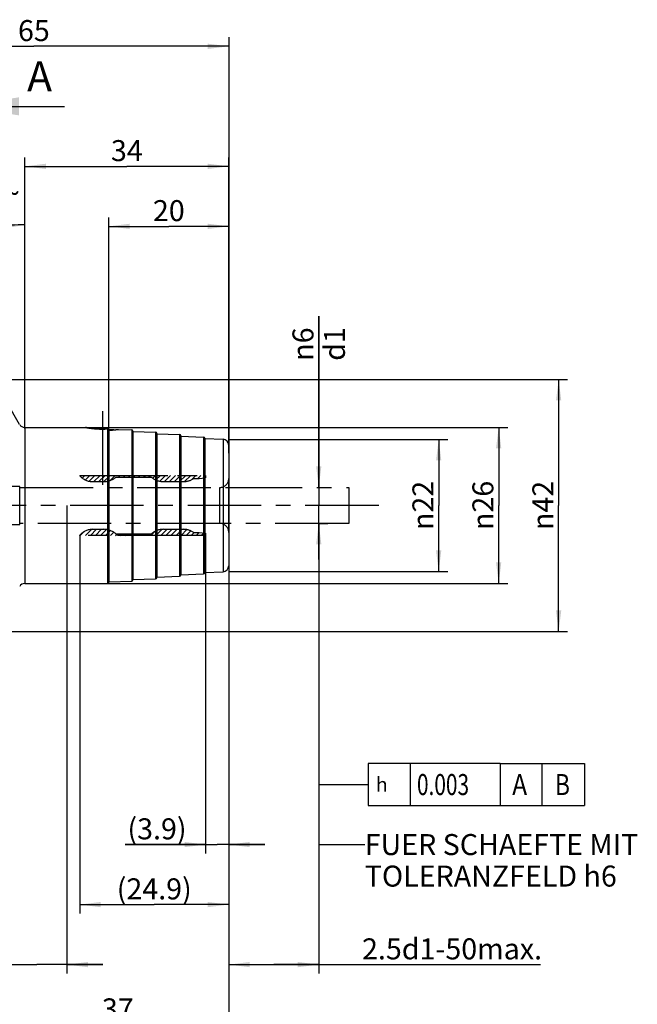
# Model space of a CAD drawing. Units: millimetres. Extents: x 0 to 594, y 0 to 420.
# Drawn here: x 335 to 438, y 141 to 305 of the extents above; entities that cross this region are included whole.
import ezdxf

# ---------------------------------------------------------------- set-up
doc = ezdxf.new("R2010")
doc.units = ezdxf.units.MM
doc.header["$LTSCALE"] = 32.67
for name, pattern in [('CENTER', [0.6, 0.375, -0.075, 0.075, -0.075]), ('HIDDEN', [0.2, 0.1, -0.1]), ('PHANTOM', [0.8, 0.45, -0.05, 0.1, -0.05, 0.1, -0.05])]:
    doc.linetypes.add(name, pattern=pattern)
doc.layers.get('0').update_dxf_attribs({"linetype": 'CONTINUOUS'})
for name, color, linetype in [('606485002-000-01-ED1_CL', 7, 'CONTINUOUS'), ('606485002-000-01-ED1_HATCH', 7, 'CONTINUOUS'), ('606485002-000_AXIS', 7, 'CONTINUOUS'), ('606485002-000_HL', 7, 'CONTINUOUS'), ('606486675-000_AXIS', 7, 'CONTINUOUS'), ('606486675-000_CL', 7, 'CONTINUOUS'), ('606486675-000_HL', 7, 'CONTINUOUS'), ('COLLECTION02', 7, 'CONTINUOUS'), ('DRW_SKE_ED1_FADE_IN', 7, 'CONTINUOUS')]:
    doc.layers.add(name, color=color, linetype=linetype)
doc.styles.get("Standard").update_dxf_attribs({"font": 'TXT.SHX', "width": 0.7})
doc.styles.add('TEXTSTYLE_3', font='gdt', dxfattribs={"width": 0.7})
doc.dimstyles.new('DIMSTYLE_1', dxfattribs={"dimtxt": 3.5, "dimasz": 3.5, "dimexe": 0.18, "dimexo": 0.0625, "dimgap": 0.09, "dimtad": 1, "dimdec": 3, "dimdsep": 46, "dimtxsty": 'STANDARD', "dimblk": '_FILLED', "dimblk1": '_FILLED', "dimblk2": '_FILLED', "dimcen": 0.09, "dimclrt": 2, "dimadec": 0, "dimazin": 0, "dimtp": 0.1, "dimtm": 0.1, "dimtfac": 1, "dimtdec": 3, "dimtofl": 0, "dimtmove": 0, "dimatfit": 3, "dimldrblk": '_FILLED', "dimfxl": 1, "dimtolj": 1, "dimarcsym": 0})
doc.dimstyles.new('DIMSTYLE_2', dxfattribs={"dimtxt": 3.5, "dimasz": 3.5, "dimexe": 0.18, "dimexo": 0.0625, "dimgap": 0.09, "dimtad": 1, "dimdec": 1, "dimdsep": 46, "dimtxsty": 'STANDARD', "dimblk": '_FILLED', "dimblk1": '_FILLED', "dimblk2": '_FILLED', "dimcen": 0.09, "dimclrt": 2, "dimadec": 0, "dimazin": 0, "dimtp": 0.05, "dimtm": 0.05, "dimtfac": 1, "dimtdec": 1, "dimtofl": 0, "dimtmove": 0, "dimatfit": 3, "dimldrblk": '_FILLED', "dimfxl": 1, "dimtolj": 1, "dimarcsym": 0})
doc.dimstyles.new('DIMSTYLE_3', dxfattribs={"dimtxt": 3.5, "dimasz": 3.5, "dimexe": 0.18, "dimexo": 0.0625, "dimgap": 0.09, "dimtad": 1, "dimdec": 1, "dimdsep": 46, "dimtxsty": 'STANDARD', "dimblk": '_FILLED', "dimblk1": '_FILLED', "dimblk2": '_FILLED', "dimcen": 0.09, "dimclrt": 2, "dimadec": 0, "dimazin": 0, "dimtp": 0.1, "dimtm": 0.1, "dimtfac": 1, "dimtdec": 1, "dimtofl": 0, "dimtmove": 0, "dimatfit": 3, "dimldrblk": '_FILLED', "dimfxl": 1, "dimtolj": 1, "dimarcsym": 0})
doc.dimstyles.new('DIMSTYLE_4', dxfattribs={"dimtxt": 3.5, "dimasz": 3.5, "dimexe": 0.18, "dimexo": 0.0625, "dimgap": 0.09, "dimtad": 1, "dimdec": 3, "dimdsep": 46, "dimtxsty": 'STANDARD', "dimblk": '_FILLED', "dimblk1": '_FILLED', "dimblk2": '_FILLED', "dimcen": 0.09, "dimclrt": 2, "dimadec": 0, "dimazin": 0, "dimtp": 0.05, "dimtm": 0.05, "dimtfac": 1, "dimtdec": 3, "dimtofl": 0, "dimtmove": 0, "dimatfit": 3, "dimldrblk": '_FILLED', "dimfxl": 1, "dimtolj": 1, "dimarcsym": 0})
doc.dimstyles.new('DIMSTYLE_5', dxfattribs={"dimtxt": 3.5, "dimasz": 3.5, "dimexe": 0.18, "dimexo": 0.0625, "dimgap": 0.09, "dimtad": 1, "dimdec": 3, "dimdsep": 46, "dimtxsty": 'STANDARD', "dimblk": '_FILLED', "dimblk1": '_FILLED', "dimblk2": '_FILLED', "dimcen": 0.09, "dimclrt": 2, "dimadec": 0, "dimazin": 0, "dimtp": 0.15, "dimtm": 0.15, "dimtfac": 1, "dimtdec": 3, "dimtofl": 0, "dimtmove": 0, "dimatfit": 3, "dimldrblk": '_FILLED', "dimfxl": 1, "dimtolj": 1, "dimarcsym": 0})
doc.dimstyles.new('DIMSTYLE_6', dxfattribs={"dimtxt": 3.5, "dimasz": 3.5, "dimexe": 0.18, "dimexo": 0.0625, "dimgap": 0.09, "dimtad": 1, "dimdec": 3, "dimdsep": 46, "dimtxsty": 'STANDARD', "dimblk": '_FILLED', "dimblk1": '_FILLED', "dimblk2": '_FILLED', "dimcen": 0.09, "dimclrt": 2, "dimadec": 0, "dimazin": 0, "dimtp": 0.5, "dimtm": 0.5, "dimtfac": 1, "dimtdec": 3, "dimtofl": 0, "dimtmove": 0, "dimatfit": 3, "dimldrblk": '_FILLED', "dimfxl": 1, "dimtolj": 1, "dimarcsym": 0})
doc.dimstyles.get("Standard").update_dxf_attribs({"dimtxt": 3.5, "dimasz": 3.5, "dimexe": 0.18, "dimexo": 0.0625, "dimgap": 0.09, "dimtad": 1, "dimdec": 3, "dimdsep": 46, "dimtxsty": 'STANDARD', "dimblk": '_FILLED', "dimblk1": '_FILLED', "dimblk2": '_FILLED', "dimcen": 0.09, "dimclrt": 2, "dimadec": 0, "dimazin": 0, "dimtol": 1, "dimtp": 0.005, "dimtm": 0.005, "dimtfac": 1, "dimtdec": 3, "dimtofl": 0, "dimtmove": 0, "dimatfit": 3, "dimldrblk": '_FILLED', "dimfxl": 1, "dimtolj": 1, "dimarcsym": 0})

# ---------------------------------------------------------------- blocks, each defined once
blk = doc.blocks.new('_FILLED')
at = {"color": 0, "linetype": 'BYBLOCK'}
blk.add_solid([(0, 0), (-1, 0.125), (-1, -0.125)], dxfattribs=at)
blk = doc.blocks.new('*D0')
at = {"color": 3, "linetype": 'CONTINUOUS'}
for p, q in [((333.28, 224.25), (333.28, 146.25)), ((343.28, 224.25), (343.28, 146.25)), ((333.28, 147.75), (290.68, 147.75)), ((290.68, 147.75), (338.28, 147.75)), ((349.28, 147.75), (338.28, 147.75)), ((343.28, 147.75), (349.28, 147.75))]:
    blk.add_line(p, q, dxfattribs=at)
at = {"color": 3, "linetype": 'CONTINUOUS', "xscale": 3.5, "yscale": 3.5, "zscale": 3.5}
blk.add_blockref('_FILLED', (333.28, 147.75), dxfattribs=at)
at = {"color": 3, "linetype": 'CONTINUOUS', "xscale": 3.5, "yscale": 3.5, "zscale": 3.5, "rotation": 180}
blk.add_blockref('_FILLED', (343.28, 147.75), dxfattribs=at)
at = {"color": 2, "linetype": 'CONTINUOUS', "insert": (321.59, 152.12), "char_height": 3.5, "width": 30.9167, "attachment_point": 3, "line_spacing_factor": 0.9}
blk.add_mtext('10\\PVERSTELLWEG', dxfattribs=at)
blk = doc.blocks.new('*D1')
at = {"color": 3, "linetype": 'CONTINUOUS'}
for p, q in [((366.42, 219.24), (366.42, 166.25)), ((370.28, 214.62), (370.28, 166.25)), ((366.42, 167.75), (352.99, 167.75)), ((352.99, 167.75), (368.35, 167.75)), ((376.28, 167.75), (368.35, 167.75)), ((370.28, 167.75), (376.28, 167.75))]:
    blk.add_line(p, q, dxfattribs=at)
at = {"color": 3, "linetype": 'CONTINUOUS', "xscale": 3.5, "yscale": 3.5, "zscale": 3.5}
blk.add_blockref('_FILLED', (366.42, 167.75), dxfattribs=at)
at = {"color": 3, "linetype": 'CONTINUOUS', "xscale": 3.5, "yscale": 3.5, "zscale": 3.5, "rotation": 180}
blk.add_blockref('_FILLED', (370.28, 167.75), dxfattribs=at)
at = {"color": 2, "linetype": 'CONTINUOUS', "insert": (363.24, 172.12), "char_height": 3.5, "width": 10.25, "attachment_point": 3, "line_spacing_factor": 0.9}
blk.add_mtext('(3.9)', dxfattribs=at)
blk = doc.blocks.new('*D2')
at = {"color": 3, "linetype": 'CONTINUOUS'}
for p, q in [((345.42, 219.24), (345.42, 156.25)), ((370.28, 214.34), (370.28, 156.25)), ((345.42, 157.75), (357.85, 157.75)), ((370.28, 157.75), (357.85, 157.75))]:
    blk.add_line(p, q, dxfattribs=at)
at = {"color": 3, "linetype": 'CONTINUOUS', "xscale": 3.5, "yscale": 3.5, "zscale": 3.5, "rotation": 180}
blk.add_blockref('_FILLED', (345.42, 157.75), dxfattribs=at)
at = {"color": 3, "linetype": 'CONTINUOUS', "xscale": 3.5, "yscale": 3.5, "zscale": 3.5}
blk.add_blockref('_FILLED', (370.28, 157.75), dxfattribs=at)
at = {"color": 2, "linetype": 'CONTINUOUS', "insert": (357.85, 162.12), "char_height": 3.5, "width": 13.25, "attachment_point": 2, "line_spacing_factor": 0.9}
blk.add_mtext('(24.9)', dxfattribs=at)
blk = doc.blocks.new('*D3')
at = {"color": 3, "linetype": 'CONTINUOUS'}
for p, q in [((385.28, 227.25), (385.28, 255.77)), ((385.28, 255.77), (385.28, 224.25)), ((385.28, 227.25), (386.78, 227.25)), ((385.28, 215.25), (385.28, 224.25)), ((385.28, 221.25), (386.78, 221.25)), ((385.28, 221.25), (385.28, 215.25))]:
    blk.add_line(p, q, dxfattribs=at)
at = {"color": 3, "linetype": 'CONTINUOUS', "xscale": 3.5, "yscale": 3.5, "zscale": 3.5}
for p, rotation in [((385.28, 227.25), 270), ((385.28, 221.25), 90)]:
    blk.add_blockref('_FILLED', p, dxfattribs=dict(at, rotation=rotation))
at = {"color": 2, "linetype": 'CONTINUOUS', "insert": (380.9, 248.35), "char_height": 3.5, "width": 7.4167, "attachment_point": 1, "rotation": 90, "line_spacing_factor": 0.9, "style": 'TEXTSTYLE_3'}
blk.add_mtext('{\\Fgdt;n}\\FTXT.SHX;6\\Pd1', dxfattribs=at)
blk = doc.blocks.new('*D4')
at = {"color": 3, "linetype": 'CONTINUOUS'}
for p, q in [((385.28, 221.25), (385.28, 146.25)), ((370.28, 214.38), (370.28, 146.25)), ((370.28, 147.75), (377.78, 147.75)), ((385.28, 147.75), (377.78, 147.75)), ((377.78, 147.75), (422.25, 147.75))]:
    blk.add_line(p, q, dxfattribs=at)
at = {"color": 3, "linetype": 'CONTINUOUS', "xscale": 3.5, "yscale": 3.5, "zscale": 3.5, "rotation": 180}
blk.add_blockref('_FILLED', (370.28, 147.75), dxfattribs=at)
at = {"color": 3, "linetype": 'CONTINUOUS', "xscale": 3.5, "yscale": 3.5, "zscale": 3.5}
blk.add_blockref('_FILLED', (385.28, 147.75), dxfattribs=at)
at = {"color": 2, "linetype": 'CONTINUOUS', "insert": (392.5, 152.12), "char_height": 3.5, "width": 29.75, "attachment_point": 1, "line_spacing_factor": 0.9}
blk.add_mtext('2.5d1-50max.', dxfattribs=at)
blk = doc.blocks.new('GEOM_TOLERANCE_SYMBOLS_BL5', base_point=(409.06, 177.75))
at = {"layer": '606485002-000-01-ED1_CL', "color": 3, "linetype": 'CONTINUOUS'}
for p, q in [((393.54, 181.25), (393.54, 174.25)), ((415.54, 181.25), (393.54, 181.25)), ((400.54, 181.25), (400.54, 174.25)), ((415.54, 181.25), (415.54, 174.25)), ((415.54, 181.25), (422.54, 181.25)), ((422.54, 174.25), (422.54, 181.25)), ((422.58, 181.25), (429.58, 181.25)), ((429.58, 181.25), (429.58, 174.25)), ((388.54, 177.75), (393.54, 177.75)), ((393.54, 174.25), (415.54, 174.25)), ((415.54, 174.25), (422.54, 174.25)), ((422.58, 174.25), (429.58, 174.25))]:
    blk.add_line(p, q, dxfattribs=at)
at = {"layer": '606485002-000-01-ED1_CL', "color": 2, "linetype": 'CONTINUOUS', "style": 'TEXTSTYLE_3'}
blk.add_text('h', height=2.4, dxfattribs=at).set_placement((394.79, 176.55))
at = {"layer": '606485002-000-01-ED1_CL', "color": 2, "linetype": 'CONTINUOUS'}
for s, width, p in [('0.003', 0.728571, (401.66, 176)), ('A', 0.857143, (417.54, 176)), ('B', 0.785714, (424.7, 176))]:
    blk.add_text(s, height=3.5, dxfattribs=dict(at, width=width)).set_placement(p)
blk = doc.blocks.new('*D5')
at = {"color": 3, "linetype": 'CONTINUOUS'}
for p, q in [((333.28, 224.25), (333.28, 136.25)), ((370.28, 210.88), (370.28, 136.25)), ((333.28, 137.75), (351.78, 137.75)), ((370.28, 137.75), (351.78, 137.75))]:
    blk.add_line(p, q, dxfattribs=at)
at = {"color": 3, "linetype": 'CONTINUOUS', "xscale": 3.5, "yscale": 3.5, "zscale": 3.5, "rotation": 180}
blk.add_blockref('_FILLED', (333.28, 137.75), dxfattribs=at)
at = {"color": 3, "linetype": 'CONTINUOUS', "xscale": 3.5, "yscale": 3.5, "zscale": 3.5}
blk.add_blockref('_FILLED', (370.28, 137.75), dxfattribs=at)
at = {"color": 2, "linetype": 'CONTINUOUS', "insert": (351.78, 142.12), "char_height": 3.5, "width": 5.25, "attachment_point": 2, "line_spacing_factor": 0.9}
blk.add_mtext('37', dxfattribs=at)
blk = doc.blocks.new('*D6')
at = {"color": 3, "linetype": 'CONTINUOUS'}
for p, q in [((305.28, 252.9), (305.28, 302.25)), ((370.28, 302.25), (370.28, 233.3)), ((305.28, 300.75), (337.78, 300.75)), ((370.28, 300.75), (337.78, 300.75))]:
    blk.add_line(p, q, dxfattribs=at)
at = {"color": 3, "linetype": 'CONTINUOUS', "xscale": 3.5, "yscale": 3.5, "zscale": 3.5, "rotation": 180}
blk.add_blockref('_FILLED', (305.28, 300.75), dxfattribs=at)
at = {"color": 3, "linetype": 'CONTINUOUS', "xscale": 3.5, "yscale": 3.5, "zscale": 3.5}
blk.add_blockref('_FILLED', (370.28, 300.75), dxfattribs=at)
at = {"color": 2, "linetype": 'CONTINUOUS', "insert": (337.78, 305.12), "char_height": 3.5, "width": 5.25, "attachment_point": 2, "line_spacing_factor": 0.9}
blk.add_mtext('65', dxfattribs=at)
blk = doc.blocks.new('*D7')
at = {"color": 3, "linetype": 'CONTINUOUS'}
for p, q in [((336.28, 237.24), (336.28, 272.5)), ((335.41, 237.75), (318.15, 267.64))]:
    blk.add_line(p, q, dxfattribs=at)
for start, end in [(90, 105), (105, 120)]:
    blk.add_arc((336.28, 236.25), 34.75, start, end, dxfattribs=at)
for points in [[(332.81, 270.38), (336.28, 271), (332.76, 271.26)], [(321.82, 268.33), (318.9, 266.34), (322.22, 267.55)]]:
    blk.add_solid(points, dxfattribs=at)
at = {"color": 2, "linetype": 'CONTINUOUS', "insert": (331.29, 277.7), "char_height": 3.5, "width": 7.5833, "attachment_point": 2, "rotation": 6.8686, "line_spacing_factor": 0.9}
blk.add_mtext('30\\Fgdt;{\\Fgdt;~}', dxfattribs=at)
blk = doc.blocks.new('*D8')
at = {"color": 3, "linetype": 'CONTINUOUS'}
for p, q in [((330.85, 245.25), (426.78, 245.25)), ((425.28, 245.25), (425.28, 224.25)), ((425.28, 203.25), (425.28, 224.25)), ((330.85, 203.25), (426.78, 203.25))]:
    blk.add_line(p, q, dxfattribs=at)
at = {"color": 3, "linetype": 'CONTINUOUS', "xscale": 3.5, "yscale": 3.5, "zscale": 3.5}
for p, rotation in [((425.28, 245.25), 90), ((425.28, 203.25), 270)]:
    blk.add_blockref('_FILLED', p, dxfattribs=dict(at, rotation=rotation))
at = {"color": 2, "linetype": 'CONTINUOUS', "insert": (420.9, 224.25), "char_height": 3.5, "width": 10.1667, "attachment_point": 2, "rotation": 90, "line_spacing_factor": 0.9, "style": 'TEXTSTYLE_3'}
blk.add_mtext('{\\Fgdt;n}\\FTXT.SHX;42', dxfattribs=at)
blk = doc.blocks.new('*D9')
at = {"color": 3, "linetype": 'CONTINUOUS'}
for p, q in [((346.26, 237.25), (416.78, 237.25)), ((415.28, 237.25), (415.28, 224.25)), ((415.28, 211.25), (415.28, 224.25)), ((350.08, 211.25), (416.78, 211.25))]:
    blk.add_line(p, q, dxfattribs=at)
at = {"color": 3, "linetype": 'CONTINUOUS', "xscale": 3.5, "yscale": 3.5, "zscale": 3.5}
for p, rotation in [((415.28, 237.25), 90), ((415.28, 211.25), 270)]:
    blk.add_blockref('_FILLED', p, dxfattribs=dict(at, rotation=rotation))
at = {"color": 2, "linetype": 'CONTINUOUS', "insert": (410.9, 224.25), "char_height": 3.5, "width": 10.1667, "attachment_point": 2, "rotation": 90, "line_spacing_factor": 0.9, "style": 'TEXTSTYLE_3'}
blk.add_mtext('{\\Fgdt;n}\\FTXT.SHX;26', dxfattribs=at)
blk = doc.blocks.new('*D10')
at = {"color": 3, "linetype": 'CONTINUOUS'}
for p, q in [((336.28, 237.05), (336.28, 282.25)), ((370.28, 232.94), (370.28, 282.25)), ((336.28, 280.75), (353.28, 280.75)), ((370.28, 280.75), (353.28, 280.75))]:
    blk.add_line(p, q, dxfattribs=at)
at = {"color": 3, "linetype": 'CONTINUOUS', "xscale": 3.5, "yscale": 3.5, "zscale": 3.5, "rotation": 180}
blk.add_blockref('_FILLED', (336.28, 280.75), dxfattribs=at)
at = {"color": 3, "linetype": 'CONTINUOUS', "xscale": 3.5, "yscale": 3.5, "zscale": 3.5}
blk.add_blockref('_FILLED', (370.28, 280.75), dxfattribs=at)
at = {"color": 2, "linetype": 'CONTINUOUS', "insert": (353.28, 285.12), "char_height": 3.5, "width": 5.25, "attachment_point": 2, "line_spacing_factor": 0.9}
blk.add_mtext('34', dxfattribs=at)
blk = doc.blocks.new('*D11')
at = {"color": 3, "linetype": 'CONTINUOUS'}
for p, q in [((350.28, 236.84), (350.28, 272.25)), ((350.28, 270.75), (360.28, 270.75)), ((370.28, 270.75), (360.28, 270.75)), ((370.28, 233.73), (370.28, 272.25))]:
    blk.add_line(p, q, dxfattribs=at)
at = {"color": 3, "linetype": 'CONTINUOUS', "xscale": 3.5, "yscale": 3.5, "zscale": 3.5, "rotation": 180}
blk.add_blockref('_FILLED', (350.28, 270.75), dxfattribs=at)
at = {"color": 3, "linetype": 'CONTINUOUS', "xscale": 3.5, "yscale": 3.5, "zscale": 3.5}
blk.add_blockref('_FILLED', (370.28, 270.75), dxfattribs=at)
at = {"color": 2, "linetype": 'CONTINUOUS', "insert": (360.28, 275.12), "char_height": 3.5, "width": 5.5, "attachment_point": 2, "line_spacing_factor": 0.9}
blk.add_mtext('20', dxfattribs=at)
blk = doc.blocks.new('*D12')
at = {"color": 3, "linetype": 'CONTINUOUS'}
for p, q in [((370.28, 235.25), (406.78, 235.25)), ((405.28, 235.25), (405.28, 224.25)), ((405.28, 213.25), (405.28, 224.25)), ((370.28, 213.25), (406.78, 213.25))]:
    blk.add_line(p, q, dxfattribs=at)
at = {"color": 3, "linetype": 'CONTINUOUS', "xscale": 3.5, "yscale": 3.5, "zscale": 3.5}
for p, rotation in [((405.28, 235.25), 90), ((405.28, 213.25), 270)]:
    blk.add_blockref('_FILLED', p, dxfattribs=dict(at, rotation=rotation))
at = {"color": 2, "linetype": 'CONTINUOUS', "insert": (400.9, 224.25), "char_height": 3.5, "width": 10.1667, "attachment_point": 2, "rotation": 90, "line_spacing_factor": 0.9, "style": 'TEXTSTYLE_3'}
blk.add_mtext('{\\Fgdt;n}\\FTXT.SHX;22', dxfattribs=at)
blk = doc.blocks.new('HATCHING_BL3', base_point=(334.1, 209.25))
at = {"layer": '606485002-000-01-ED1_HATCH', "color": 7, "linetype": 'CENTER'}
for p, q in [((325.28, 275.75), (325.28, 290.75)), ((325.28, 127.75), (325.28, 142.75))]:
    blk.add_line(p, q, dxfattribs=at)
at = {"layer": '606485002-000-01-ED1_HATCH', "color": 7, "linetype": 'CONTINUOUS'}
for p, q in [((325.28, 290.75), (342.91, 290.75)), ((325.28, 127.75), (342.27, 127.75))]:
    blk.add_line(p, q, dxfattribs=at)
at = {"layer": '606485002-000-01-ED1_HATCH', "color": 9, "linetype": 'CENTER'}
blk.add_line((325.28, 142.75), (325.28, 275.75), dxfattribs=at)
at = {"layer": '606485002-000-01-ED1_HATCH', "color": 7, "linetype": 'CONTINUOUS'}
for points in [[(325.28, 290.75), (335.28, 292.25), (335.28, 289.25)], [(325.28, 127.75), (335.28, 129.25), (335.28, 126.25)]]:
    blk.add_solid(points, dxfattribs=at)
at = {"layer": '606485002-000-01-ED1_HATCH', "color": 7, "linetype": 'CONTINUOUS', "char_height": 5, "width": 4.2857, "attachment_point": 1, "line_spacing_factor": 0.9}
for insert in [(336.66, 298.25), (336.02, 125.25)]:
    blk.add_mtext('A', dxfattribs=dict(at, insert=insert))

msp = doc.modelspace()

# ---------------------------------------------------------------- linework, layer by layer
at = {"layer": '606485002-000_AXIS', "color": 3, "linetype": 'CENTER'}
msp.add_line((395.2788, 224.2472), (290.2788, 224.2472), dxfattribs=at)
at = {"layer": '606485002-000_HL', "color": 6, "linetype": 'HIDDEN'}
for p, q in [((345.4188, 229.2212), (345.4498, 229.2522)), ((345.8495, 228.8119), (346.2898, 229.2522)), ((346.377, 228.4993), (347.1299, 229.2522)), ((347.0072, 228.2895), (347.9699, 229.2522)), ((347.78, 228.2222), (348.81, 229.2522)), ((348.62, 228.2222), (349.65, 229.2522)), ((349.46, 228.2222), (350.49, 229.2522)), ((350.4779, 228.4), (351.3301, 229.2522)), ((351.8651, 228.9472), (352.1701, 229.2522)), ((352.7052, 228.9472), (353.0102, 229.2522)), ((353.5452, 228.9472), (353.8502, 229.2522)), ((354.3853, 228.9472), (354.6903, 229.2522)), ((355.2253, 228.9472), (355.5303, 229.2522)), ((356.0653, 228.9472), (356.3703, 229.2522)), ((356.9054, 228.9472), (357.2104, 229.2522)), ((357.6013, 228.803), (358.0504, 229.2522)), ((358.1306, 228.4923), (358.8905, 229.2522)), ((358.764, 228.2857), (359.7305, 229.2522)), ((359.5406, 228.2222), (360.5706, 229.2522)), ((360.3806, 228.2222), (361.4106, 229.2522)), ((361.2206, 228.2222), (362.2506, 229.2522)), ((362.0607, 228.2222), (363.0907, 229.2522)), ((362.9069, 228.2283), (363.9307, 229.2522)), ((364.0517, 228.5331), (364.7708, 229.2522)), ((365.1058, 228.7472), (365.6108, 229.2522)), ((366.0051, 228.8064), (366.4188, 229.2201)), ((345.5203, 219.2422), (346.1657, 219.8876)), ((346.3603, 219.2422), (347.3787, 220.2605)), ((347.2004, 219.2422), (348.2304, 220.2722)), ((348.0404, 219.2422), (349.0704, 220.2722)), ((348.8805, 219.2422), (349.881, 220.2427)), ((349.7205, 219.2422), (350.5467, 220.0683)), ((357.2809, 219.2422), (357.9519, 219.9131)), ((358.1209, 219.2422), (359.1412, 220.2625)), ((358.961, 219.2422), (359.991, 220.2722)), ((359.801, 219.2422), (360.831, 220.2722)), ((360.6411, 219.2422), (361.6711, 220.2722)), ((361.4811, 219.2422), (362.5111, 220.2722)), ((362.3212, 219.2422), (363.2954, 220.2164)), ((363.1612, 219.2422), (363.9345, 220.0155)), ((350.5606, 219.2422), (351.1022, 219.7838)), ((351.4006, 219.2422), (351.7056, 219.5472)), ((352.2406, 219.2422), (352.5456, 219.5472)), ((353.0807, 219.2422), (353.3857, 219.5472)), ((353.9207, 219.2422), (354.2257, 219.5472)), ((354.7608, 219.2422), (355.0658, 219.5472)), ((355.6008, 219.2422), (355.9058, 219.5472)), ((356.4409, 219.2422), (356.7459, 219.5472)), ((364.0012, 219.2422), (364.5062, 219.7472)), ((364.8413, 219.2422), (365.3448, 219.7457)), ((365.6813, 219.2422), (366.1173, 219.6782))]:
    msp.add_line(p, q, dxfattribs=at)
at = {"layer": '606486675-000_AXIS', "color": 3, "linetype": 'CENTER'}
msp.add_line((349.2788, 227.6949), (349.2788, 241.8622), dxfattribs=at)
at = {"layer": '606486675-000_CL', "color": 9, "linetype": 'CONTINUOUS'}
for p, q in [((336.2788, 237.2472), (336.2788, 211.2472)), ((350.0788, 236.999), (350.0788, 211.2472)), ((354.0862, 236.8485), (354.0862, 211.6459)), ((358.0862, 236.45), (358.0862, 212.0444)), ((362.0862, 236.0514), (362.0862, 212.4429)), ((366.0862, 235.6529), (366.0862, 212.8415)), ((369.3159, 235.2829), (369.3159, 213.2114))]:
    msp.add_line(p, q, dxfattribs=at)
at = {"layer": '606486675-000_CL', "color": 7, "linetype": 'CONTINUOUS'}
for p, q in [((336.2788, 237.2472), (346.3788, 237.2472)), ((351.1339, 236.8472), (350.2787, 236.8472)), ((350.2788, 236.8404), (350.2788, 211.4472)), ((351.8627, 236.9311), (354.0862, 236.8485)), ((354.2788, 236.6486), (354.2788, 211.8457)), ((354.2788, 236.5914), (358.0862, 236.45)), ((358.2788, 236.2501), (358.2788, 212.2443)), ((358.2788, 236.1928), (362.0862, 236.0514)), ((362.2788, 235.8516), (362.2788, 212.6428)), ((362.2788, 235.7943), (366.0862, 235.6529)), ((366.2788, 235.453), (366.2788, 213.0414)), ((366.2788, 235.3957), (369.3159, 235.2829)), ((370.2788, 234.2836), (370.2788, 214.2107)), ((350.2788, 211.5045), (354.0862, 211.6459)), ((354.2788, 211.903), (358.0862, 212.0444)), ((358.2788, 212.3016), (362.0862, 212.4429)), ((362.2788, 212.7001), (366.0862, 212.8415)), ((366.2788, 213.0986), (369.3159, 213.2114)), ((336.2788, 211.2472), (350.0788, 211.2472))]:
    msp.add_line(p, q, dxfattribs=at)
for centre, radius, start, end in [((336.2788, 238.2472), 1, 210, 270), ((350.0729, 236.8404), 0.2058, 359.998827, 1.877592), ((349.7443, 249.4757), 12.7047, 272.411134, 276.279639), ((349.6688, 252.7806), 16.0006, 275.253668, 277.880568), ((354.0788, 236.6486), 0.2, 0, 87.873268), ((358.0788, 236.2501), 0.2, 0, 87.873268), ((362.0788, 235.8516), 0.2, 0, 87.873268), ((366.0788, 235.453), 0.2, 0, 87.873268), ((369.2788, 234.2836), 1, 0, 87.873268), ((369.2788, 214.2107), 1, 272.126732, 360), ((354.0788, 211.8457), 0.2, 272.126732, 360), ((358.0788, 212.2443), 0.2, 272.126732, 360), ((362.0788, 212.6428), 0.2, 272.126732, 360), ((366.0788, 213.0414), 0.2, 272.126732, 360), ((336.2788, 210.2472), 1, 90, 150), ((350.0788, 211.4472), 0.2, 270, 360)]:
    msp.add_arc(centre, radius, start, end, dxfattribs=at)
for points, knots in [([(350.0788, 236.999), (349.6527, 236.9768), (348.825, 236.9681), (347.7022, 237.0472), (346.8972, 237.1566), (346.4911, 237.2267), (346.3788, 237.2472)], [0, 0, 0, 0, 0.34446231, 0.66730161, 0.90781088, 1, 1, 1, 1]), ([(350.2787, 236.8472), (350.2779, 236.8673), (350.2671, 236.9086), (350.2246, 236.9597), (350.1591, 236.9942), (350.1066, 237.0004), (350.0788, 236.999)], [0, 0, 0, 0, 0.2180068, 0.44348711, 0.6992316, 1, 1, 1, 1])]:
    msp.add_open_spline(points, degree=3, knots=knots, dxfattribs=at)
at = {"layer": '606486675-000_HL', "color": 6, "linetype": 'HIDDEN'}
for p, q in [((346.3788, 237.2472), (346.3795, 237.2471)), ((351.2438, 236.8576), (351.2597, 236.8592)), ((351.2597, 236.8592), (351.2689, 236.8601)), ((351.4326, 236.8774), (351.4437, 236.8787)), ((351.4437, 236.8787), (351.4614, 236.8807)), ((351.4614, 236.8807), (351.4766, 236.8824))]:
    msp.add_line(p, q, dxfattribs=at)
for centre, radius, start, end in [((349.2742, 252.4888), 15.5108, 272.274063, 272.973286), ((349.7392, 249.5422), 12.7714, 272.421235, 276.269538), ((349.7135, 252.3543), 15.572, 275.233777, 275.639816), ((349.702, 252.4703), 15.6886, 275.731959, 276.118259), ((349.6929, 252.5553), 15.7741, 276.117957, 276.331922), ((349.6806, 252.6658), 15.8852, 276.491817, 276.782506), ((349.6536, 252.8888), 16.1099, 276.783999, 277.881422), ((349.2788, 234.2322), 5.005, 264.266599, 275.733401)]:
    msp.add_arc(centre, radius, start, end, dxfattribs=at)
msp.add_open_spline([(346.3795, 237.2471), (346.766, 237.1766), (347.527, 237.0636), (348.6999, 236.9741), (349.4833, 236.9742), (349.8897, 236.9903)], degree=3, knots=[0, 0, 0, 0, 0.33425606, 0.65400374, 1, 1, 1, 1], dxfattribs=at)
at = {"layer": 'COLLECTION02', "color": 6, "linetype": 'CENTER'}
for p, q in [((370.2788, 219.7472), (370.2788, 228.7472)), ((335.4188, 227.3972), (332.7788, 227.3972)), ((335.4188, 221.0972), (335.4188, 227.3972)), ((335.4188, 227.2472), (370.2788, 227.2472)), ((368.7788, 221.2472), (368.7788, 227.2472)), ((332.7788, 221.0972), (335.4188, 221.0972)), ((370.2788, 221.2472), (335.4188, 221.2472))]:
    msp.add_line(p, q, dxfattribs=at)
at = {"layer": 'COLLECTION02', "color": 30, "linetype": 'CENTER'}
for p, q in [((370.2788, 227.2472), (390.2788, 227.2472)), ((390.2788, 227.2472), (390.2788, 221.2472)), ((390.2788, 221.2472), (370.2788, 221.2472)), ((385.2788, 221.2472), (385.2788, 221.2972))]:
    msp.add_line(p, q, dxfattribs=at)
at = {"layer": 'COLLECTION02', "color": 6, "linetype": 'CENTER'}
for centre, start, end in [((368.7788, 228.7472), 270, 360), ((368.7788, 219.7472), 0, 90)]:
    msp.add_arc(centre, 1.5, start, end, dxfattribs=at)
at = {"layer": 'DRW_SKE_ED1_FADE_IN', "color": 6, "linetype": 'PHANTOM'}
for p, q in [((345.4188, 229.2522), (345.4188, 229.1972)), ((345.4188, 229.2522), (366.4188, 229.2522)), ((347.6322, 228.2222), (349.4632, 228.2222)), ((351.4188, 228.9472), (357.4188, 228.9472)), ((359.3744, 228.2222), (362.7234, 228.2222)), ((364.4188, 228.7472), (365.3279, 228.7472)), ((365.3279, 228.7472), (366.4188, 228.8426)), ((366.4188, 229.2522), (366.4188, 228.8426)), ((347.6322, 220.2722), (349.4632, 220.2722)), ((359.3744, 220.2722), (362.7234, 220.2722)), ((345.4188, 219.2422), (345.4188, 219.2972)), ((366.4188, 219.2422), (345.4188, 219.2422)), ((351.4188, 219.5472), (357.4188, 219.5472)), ((364.4188, 219.7472), (365.3279, 219.7472)), ((365.3279, 219.7472), (366.4188, 219.6518)), ((366.4188, 219.6518), (366.4188, 219.2422))]:
    msp.add_line(p, q, dxfattribs=at)
for centre, start, end in [((347.6322, 231.2222), 222.45415, 270), ((349.4632, 231.2222), 270, 310.682512), ((359.3744, 231.2222), 229.317488, 270), ((362.7234, 231.2222), 270, 304.411509), ((347.6322, 217.2722), 90, 137.54585), ((349.4632, 217.2722), 49.317488, 90), ((359.3744, 217.2722), 90, 130.682512), ((362.7234, 217.2722), 55.588491, 90)]:
    msp.add_arc(centre, 3, start, end, dxfattribs=at)

# ---------------------------------------------------------------- block references
msp.add_blockref('HATCHING_BL3', (334.0951, 209.2472))
at = {"layer": '606485002-000-01-ED1_CL', "color": 3, "linetype": 'CONTINUOUS'}
msp.add_blockref('GEOM_TOLERANCE_SYMBOLS_BL5', (409.0573, 177.7474), dxfattribs=at)

# ---------------------------------------------------------------- texts
at = {"color": 2, "linetype": 'CONTINUOUS', "insert": (392.956, 169.4972), "char_height": 3.5, "width": 49.583333, "attachment_point": 1, "line_spacing_factor": 0.9}
msp.add_mtext('FUER SCHAEFTE MIT \\PTOLERANZFELD h6', dxfattribs=at)

# ---------------------------------------------------------------- dimensions: what is measured, and where the dimension line sits
at = {"color": 3, "linetype": 'CONTINUOUS'}
for base, p1, p2, picture, middle in [((305.2788, 300.7472), (370.2788, 233.2987), (305.2788, 252.8993), '*D6', (335.1538, 303.3722)), ((336.2788, 280.7472), (370.2788, 232.9424), (336.2788, 237.0541), '*D10', (350.6538, 283.3722))]:
    dim = msp.add_linear_dim(base=base, p1=p1, p2=p2, angle=180, dimstyle='DIMSTYLE_5', dxfattribs=at)
    dim.commit()
    dim.dimension.update_dxf_attribs({"geometry": picture, "text_midpoint": middle, "dimtype": 160})
dim = msp.add_angular_dim_2l(base=(327.285, 269.8125), line1=((336.2788, 272.4966), (336.2788, 237.2375)), line2=((335.4127, 237.7472), (318.1541, 267.6401)), dimstyle='DIMSTYLE_6', dxfattribs=at)
dim.commit()
dim.dimension.update_dxf_attribs({"geometry": '*D7', "text_midpoint": (329.915, 274.912), "dimtype": 162})
for base, p1, p2, dimstyle, picture, middle in [((370.2788, 270.7472), (350.2788, 236.8368), (370.2788, 233.7313), 'DIMSTYLE_1', '*D11', (357.5288, 273.3722)), ((370.2788, 137.7472), (333.2788, 224.2472), (370.2788, 210.8825), 'DIMSTYLE_5', '*D5', (349.1538, 140.3722))]:
    dim = msp.add_linear_dim(base=base, p1=p1, p2=p2, dimstyle=dimstyle, dxfattribs=at)
    dim.commit()
    dim.dimension.update_dxf_attribs({"geometry": picture, "text_midpoint": middle, "dimtype": 160})
for base, p1, p2, angle, text, dimstyle, picture, middle in [((385.2788, 221.2472), (386.7788, 227.2472), (386.7788, 221.2472), 270, '%%c<>\\Pd1', 'DIMSTYLE_4', '*D3', (385.7163, 252.0609)), ((425.2788, 245.2472), (330.8517, 203.2472), (330.8517, 245.2472), 90, '%%c<>', 'DIMSTYLE_5', '*D8', (423.7926, 221.9749)), ((415.2788, 237.2472), (350.0798, 211.2472), (346.2628, 237.2472), 90, '%%c<>', 'DIMSTYLE_1', '*D9', (413.7926, 221.9749)), ((405.2788, 235.2472), (370.2788, 213.2472), (370.2788, 235.2472), 90, '%%c<>', 'DIMSTYLE_1', '*D12', (403.7926, 221.9749)), ((345.4188, 157.7472), (370.2788, 214.34), (345.4188, 219.2422), 180, '(<>)', 'DIMSTYLE_3', '*D2', (355.6613, 160.3722)), ((366.4188, 167.7472), (370.2788, 214.6231), (366.4188, 219.2422), 180, '(<>)', 'DIMSTYLE_2', '*D1', (354.4893, 170.3722))]:
    dim = msp.add_linear_dim(base=base, p1=p1, p2=p2, angle=angle, text=text, dimstyle=dimstyle, dxfattribs=at)
    dim.commit()
    dim.dimension.update_dxf_attribs({"geometry": picture, "text_midpoint": middle, "dimtype": 160})
for base, p1, p2, text, picture, middle in [((343.2788, 147.7472), (333.2788, 224.2472), (343.2788, 224.2472), '<>\\PVERSTELLWEG', '*D0', (288.3005, 147.3097)), ((385.2788, 147.7472), (370.2788, 214.3816), (385.2788, 221.2472), '2.5-50max.', '*D4', (407.3724, 150.3722))]:
    dim = msp.add_linear_dim(base=base, p1=p1, p2=p2, text=text, dimstyle='DIMSTYLE_1', dxfattribs=at)
    dim.commit()
    dim.dimension.update_dxf_attribs({"geometry": picture, "text_midpoint": middle, "dimtype": 160})

# ---------------------------------------------------------------- leaders
msp.add_leader([(385.2788, 221.2472), (385.2788, 167.7472), (392.956, 167.7472)], dimstyle='STANDARD', override={"dimtad": 0}, dxfattribs=at)
at = {"layer": '606485002-000-01-ED1_CL', "color": 3, "linetype": 'CONTINUOUS'}
msp.add_leader([(385.2788, 220.1976), (385.2788, 177.7472), (388.5388, 177.7472)], dimstyle='STANDARD', override={"dimtad": 0, "dimldrblk": 'NONE'}, dxfattribs=at)

doc.saveas('drawing.dxf')
